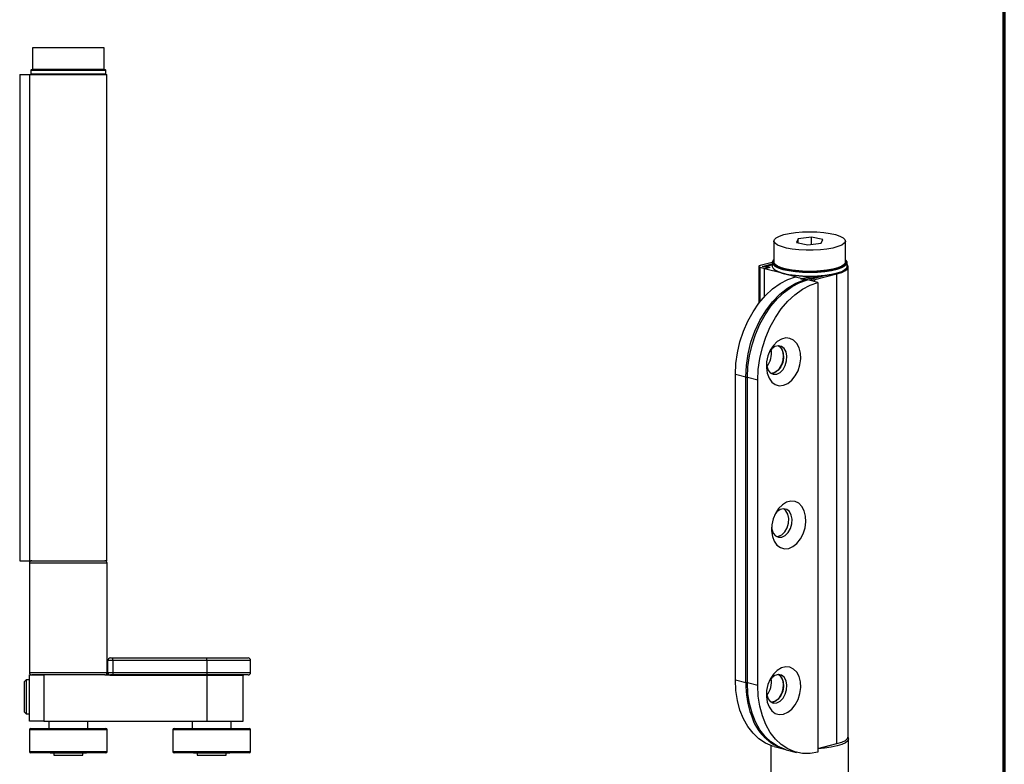
# Model space of a CAD drawing. Units: millimetres. Extents: x 316 to 422, y -2 to 150.
# Drawn here: x 368 to 422, y 34 to 75 of the extents above; entities that cross this region are included whole.
import ezdxf

# ---------------------------------------------------------------- set-up
doc = ezdxf.new("R2010")
doc.units = ezdxf.units.MM
doc.header["$MEASUREMENT"] = 0
doc.layers.get('0').update_dxf_attribs({"lineweight": 0})

msp = doc.modelspace()

# ---------------------------------------------------------------- linework, layer by layer
at = {"color": 18, "lineweight": 70, "true_color": 0x000000}
msp.add_line((421.55, 2.315), (421.55, 149.931), dxfattribs=at)
at = {"color": 18, "lineweight": 25, "true_color": 0x000000}
for p, q in [((368.663, 73.322), (368.663, 72.131)), ((372.413, 73.322), (368.663, 73.322)), ((372.552, 73.322), (372.413, 73.322)), ((372.552, 72.131), (372.552, 73.322)), ((367.962, 71.867), (367.962, 45.412)), ((367.962, 71.867), (368.505, 71.867)), ((368.505, 45.412), (368.505, 71.867)), ((368.505, 71.867), (372.711, 71.867)), ((368.571, 72.105), (368.571, 71.893)), ((368.571, 72.105), (371.574, 72.105)), ((368.571, 71.893), (371.574, 71.893)), ((368.597, 72.131), (371.561, 72.131)), ((368.597, 71.867), (371.561, 71.867)), ((372.413, 72.131), (368.663, 72.131)), ((371.561, 72.131), (372.618, 72.131)), ((371.574, 72.105), (372.645, 72.105)), ((371.574, 71.893), (372.645, 71.893)), ((372.552, 72.131), (372.413, 72.131)), ((372.645, 71.893), (372.645, 72.105)), ((372.711, 45.412), (372.711, 71.867)), ((409.012, 62.806), (409.012, 61.656)), ((410.333, 62.927), (410.241, 62.727)), ((410.241, 62.727), (410.865, 62.606)), ((411.049, 63.006), (410.333, 62.927)), ((410.333, 62.709), (410.333, 62.927)), ((411.673, 62.885), (411.049, 63.006)), ((411.049, 62.626), (411.049, 63.006)), ((411.581, 62.685), (411.673, 62.885)), ((412.901, 61.656), (412.901, 62.806)), ((410.865, 62.606), (411.581, 62.685)), ((408.92, 61.643), (408.263, 61.473)), ((408.92, 61.631), (408.92, 61.426)), ((412.994, 61.426), (412.994, 61.631)), ((408.186, 61.425), (408.186, 59.408)), ((408.263, 61.376), (408.506, 61.313)), ((408.263, 59.508), (408.263, 61.376)), ((408.385, 61.427), (408.92, 61.566)), ((408.385, 61.422), (408.385, 61.427)), ((408.656, 61.352), (408.385, 61.422)), ((408.506, 61.299), (408.806, 61.376)), ((408.506, 61.313), (408.656, 61.352)), ((408.506, 61.299), (408.506, 61.313)), ((409.535, 61.033), (408.506, 61.299)), ((408.506, 59.791), (408.506, 61.299)), ((408.92, 61.512), (408.585, 61.425)), ((408.92, 61.503), (408.618, 61.425)), ((408.618, 61.425), (408.806, 61.376)), ((408.656, 61.338), (408.656, 61.352)), ((413.06, 35.848), (413.06, 61.401)), ((410.19, 60.863), (409.535, 61.033)), ((410.19, 60.863), (410.564, 60.766)), ((410.655, 60.691), (410.468, 60.74)), ((410.691, 60.692), (410.503, 60.741)), ((410.564, 60.766), (410.863, 60.844)), ((410.77, 60.805), (410.62, 60.766)), ((410.62, 60.766), (410.863, 60.703)), ((410.62, 60.71), (410.62, 60.766)), ((411.041, 60.735), (410.77, 60.805)), ((411.406, 60.548), (410.845, 60.694)), ((410.863, 60.844), (411.05, 60.795)), ((410.863, 60.689), (410.863, 60.703)), ((411.05, 60.795), (411.436, 60.895)), ((411.812, 60.93), (411.06, 60.735)), ((411.237, 60.703), (412.444, 61.016)), ((411.237, 60.592), (411.237, 60.703)), ((412.444, 35.463), (412.444, 61.016)), ((411.406, 60.548), (411.406, 34.996)), ((407.477, 55.399), (406.916, 55.544)), ((406.916, 38.935), (406.916, 55.544)), ((407.477, 38.789), (407.477, 55.399)), ((408.132, 55.229), (407.571, 55.375)), ((407.571, 38.765), (407.571, 55.375)), ((408.132, 38.62), (408.132, 55.229)), ((367.962, 45.412), (368.505, 45.412)), ((368.491, 45.28), (368.491, 40.386)), ((372.724, 45.28), (368.491, 45.28)), ((368.505, 45.412), (372.711, 45.412)), ((368.624, 45.412), (372.592, 45.412)), ((372.724, 40.386), (372.724, 45.28)), ((368.491, 40.386), (368.491, 39.328)), ((372.724, 39.328), (372.724, 40.386)), ((373.028, 39.989), (372.764, 39.989)), ((372.764, 39.328), (372.764, 39.989)), ((372.896, 40.121), (373.028, 40.121)), ((373.028, 39.989), (373.028, 40.121)), ((373.028, 40.121), (378.147, 40.121)), ((373.028, 39.989), (373.028, 39.328)), ((378.147, 39.989), (373.028, 39.989)), ((378.147, 39.989), (378.147, 40.121)), ((378.147, 40.121), (380.396, 40.121)), ((378.147, 39.989), (378.147, 39.328)), ((380.528, 39.989), (378.147, 39.989)), ((380.528, 39.328), (380.528, 39.989)), ((368.491, 39.328), (372.724, 39.328)), ((368.491, 36.682), (368.491, 39.195)), ((368.491, 39.195), (369.285, 39.195)), ((372.592, 39.195), (368.624, 39.195)), ((369.285, 39.195), (369.285, 36.682)), ((372.592, 39.195), (372.843, 39.195)), ((372.764, 39.328), (373.028, 39.328)), ((372.764, 39.195), (372.764, 39.328)), ((373.028, 39.195), (372.896, 39.195)), ((372.896, 39.195), (372.896, 39.169)), ((378.147, 39.169), (372.896, 39.169)), ((373.028, 39.328), (373.028, 39.195)), ((373.028, 39.328), (378.147, 39.328)), ((378.147, 39.195), (373.028, 39.195)), ((378.147, 39.328), (378.147, 39.195)), ((378.147, 39.328), (380.528, 39.328)), ((380.396, 39.195), (378.147, 39.195)), ((378.147, 39.195), (378.147, 39.169)), ((378.147, 39.169), (378.147, 36.682)), ((380.131, 39.169), (378.147, 39.169)), ((380.131, 36.682), (380.131, 39.169)), ((368.319, 38.931), (368.227, 38.838)), ((368.227, 38.033), (368.227, 38.838)), ((368.491, 38.931), (368.319, 38.931)), ((368.319, 38.931), (368.319, 38.036)), ((406.916, 38.935), (407.477, 38.789)), ((408.132, 38.62), (407.571, 38.765)), ((368.227, 37.172), (368.227, 38.033)), ((368.319, 38.036), (368.319, 37.079)), ((368.227, 37.172), (368.319, 37.079)), ((368.319, 37.079), (368.491, 37.079)), ((369.285, 36.682), (368.491, 36.682)), ((369.285, 36.682), (378.147, 36.682)), ((369.549, 36.682), (369.549, 36.285)), ((371.666, 36.285), (371.666, 36.682)), ((377.353, 36.682), (377.353, 36.285)), ((378.147, 36.682), (380.131, 36.682)), ((379.47, 36.285), (379.47, 36.682)), ((368.491, 36.219), (368.491, 35.029)), ((372.724, 36.219), (368.491, 36.219)), ((368.557, 36.285), (372.658, 36.285)), ((369.549, 36.285), (371.666, 36.285)), ((369.633, 36.285), (371.6, 36.285)), ((372.724, 35.029), (372.724, 36.219)), ((376.295, 36.219), (376.295, 35.029)), ((378.73, 36.219), (376.295, 36.219)), ((376.361, 36.285), (378.72, 36.285)), ((377.353, 36.285), (379.47, 36.285)), ((377.42, 36.285), (378.228, 36.285)), ((378.623, 36.285), (379.404, 36.285)), ((378.72, 36.285), (380.462, 36.285)), ((380.528, 36.219), (378.73, 36.219)), ((380.528, 35.029), (380.528, 36.219)), ((411.406, 35.194), (412.444, 35.463)), ((413.073, 29.97), (413.073, 35.72)), ((368.491, 35.029), (372.724, 35.029)), ((372.658, 34.963), (368.557, 34.963)), ((369.616, 34.963), (371.6, 34.963)), ((369.817, 34.963), (369.817, 34.831)), ((371.399, 34.831), (371.399, 34.963)), ((376.295, 35.029), (378.73, 35.029)), ((378.72, 34.963), (376.361, 34.963)), ((377.42, 34.963), (379.404, 34.963)), ((377.621, 34.963), (377.621, 34.831)), ((380.462, 34.963), (378.72, 34.963)), ((378.73, 35.029), (380.528, 35.029)), ((379.203, 34.831), (379.203, 34.963)), ((408.84, 35.359), (408.84, 30.993)), ((409.03, 35.3), (409.591, 35.155)), ((409.685, 35.131), (410.246, 34.985)), ((369.817, 34.831), (371.399, 34.831)), ((377.621, 34.831), (379.203, 34.831))]:
    msp.add_line(p, q, dxfattribs=at)
for points in [[(410.19, 63.268), (410.565, 63.299), (410.957, 63.309), (411.348, 63.299), (411.724, 63.268), (412.068, 63.219), (412.366, 63.153), (412.607, 63.072), (412.78, 62.981), (412.879, 62.882), (412.899, 62.78), (412.839, 62.68), (412.702, 62.584), (412.494, 62.498), (412.223, 62.424), (411.9, 62.366), (411.539, 62.326), (411.153, 62.305), (410.76, 62.305), (410.374, 62.326), (410.013, 62.366), (409.69, 62.424), (409.419, 62.498), (409.211, 62.584), (409.074, 62.68), (409.015, 62.781), (409.035, 62.882), (409.133, 62.981), (409.307, 63.072), (409.548, 63.153), (409.846, 63.219), (410.19, 63.268)], [(409.008, 61.784), (408.978, 61.756), (408.921, 61.651), (408.947, 61.544), (409.056, 61.441), (409.242, 61.346), (409.498, 61.263), (409.814, 61.194), (410.177, 61.143), (410.572, 61.113), (410.983, 61.103), (411.392, 61.116), (411.784, 61.149), (412.142, 61.202), (412.451, 61.272), (412.699, 61.357), (412.876, 61.454), (412.974, 61.557), (412.99, 61.664), (412.922, 61.769), (412.906, 61.784)], [(409.008, 61.784), (409.004, 61.78), (408.948, 61.676), (408.973, 61.571), (409.08, 61.469), (409.264, 61.375), (409.517, 61.293), (409.829, 61.225), (410.187, 61.175), (410.577, 61.145), (410.982, 61.136), (411.386, 61.148), (411.773, 61.181), (412.126, 61.233), (412.431, 61.302), (412.676, 61.387), (412.851, 61.482), (412.948, 61.584), (412.963, 61.689), (412.906, 61.784)], [(412.901, 61.656), (412.899, 61.631), (412.839, 61.53), (412.702, 61.434), (412.494, 61.348), (412.223, 61.274), (411.9, 61.216), (411.539, 61.176), (411.153, 61.155), (410.76, 61.155), (410.374, 61.176), (410.013, 61.216), (409.69, 61.274), (409.419, 61.348), (409.211, 61.435), (409.074, 61.53), (409.015, 61.631), (409.012, 61.656)], [(408.263, 61.473), (408.23, 61.463), (408.206, 61.451), (408.191, 61.438), (408.186, 61.425), (408.191, 61.411), (408.206, 61.399), (408.23, 61.387), (408.263, 61.376)], [(408.385, 61.422), (408.383, 61.423), (408.382, 61.423), (408.381, 61.424), (408.381, 61.425), (408.381, 61.425), (408.382, 61.426), (408.383, 61.427), (408.385, 61.427)], [(408.585, 61.425), (408.6, 61.427), (408.618, 61.425)], [(408.92, 61.426), (408.947, 61.34), (409.056, 61.237), (409.242, 61.142), (409.498, 61.058), (409.814, 60.99), (410.177, 60.939), (410.572, 60.908), (410.983, 60.899), (411.392, 60.911), (411.784, 60.944), (412.142, 60.997), (412.451, 61.068), (412.699, 61.153), (412.876, 61.249), (412.974, 61.353), (412.994, 61.426)], [(409.008, 61.273), (409.08, 61.214), (409.264, 61.12), (409.517, 61.037), (409.829, 60.97), (410.187, 60.92), (410.577, 60.89), (410.982, 60.88), (411.386, 60.892), (411.773, 60.925), (412.126, 60.977), (412.431, 61.047), (412.676, 61.131), (412.851, 61.226), (412.906, 61.273)], [(412.444, 61.016), (412.705, 61.098), (412.9, 61.192), (413.019, 61.294), (413.06, 61.401), (413.019, 61.507), (412.994, 61.536)], [(406.916, 55.544), (406.944, 56.135), (407.028, 56.73), (407.165, 57.32), (407.355, 57.894), (407.593, 58.441), (407.875, 58.954), (408.197, 59.423), (408.553, 59.84), (408.937, 60.199), (409.343, 60.492), (409.763, 60.714), (410.19, 60.863)], [(407.477, 55.399), (407.51, 56.032), (407.605, 56.669), (407.762, 57.298), (407.978, 57.906), (408.249, 58.481), (408.568, 59.013), (408.93, 59.491), (409.328, 59.905), (409.753, 60.247), (410.199, 60.511), (410.655, 60.691)], [(407.571, 55.375), (407.599, 55.966), (407.683, 56.561), (407.82, 57.15), (408.01, 57.724), (408.247, 58.272), (408.53, 58.785), (408.852, 59.254), (409.208, 59.671), (409.592, 60.029), (409.997, 60.322), (410.417, 60.545), (410.845, 60.694)], [(410.468, 60.74), (410.486, 60.743), (410.503, 60.741)], [(410.691, 60.692), (410.673, 60.694), (410.655, 60.691)], [(408.132, 55.229), (408.16, 55.82), (408.244, 56.416), (408.381, 57.005), (408.571, 57.579), (408.809, 58.127), (409.091, 58.64), (409.413, 59.109), (409.769, 59.526), (410.153, 59.884), (410.558, 60.177), (410.978, 60.4), (411.406, 60.548)], [(409.535, 54.954), (409.768, 55.054), (409.986, 55.228), (410.175, 55.466), (410.325, 55.751), (410.425, 56.067), (410.469, 56.393), (410.454, 56.709), (410.381, 56.994), (410.256, 57.232), (410.085, 57.407), (409.879, 57.508), (409.652, 57.529), (409.418, 57.469), (409.191, 57.33), (408.985, 57.123), (408.814, 56.859), (408.689, 56.556), (408.616, 56.233), (408.602, 55.91), (408.646, 55.606), (408.745, 55.342), (408.895, 55.134), (409.085, 54.995), (409.303, 54.934), (409.535, 54.954)], [(409.161, 55.562), (409.343, 55.65), (409.506, 55.812), (409.631, 56.031), (409.705, 56.281), (409.72, 56.536), (409.675, 56.769), (409.574, 56.954), (409.428, 57.072), (409.253, 57.108), (409.069, 57.06), (408.894, 56.933), (408.784, 56.799)], [(408.872, 55.596), (408.974, 55.61), (409.156, 55.699), (409.319, 55.861), (409.444, 56.079), (409.518, 56.329), (409.533, 56.585), (409.488, 56.818), (409.387, 57.003), (409.263, 57.108)], [(409.263, 57.108), (409.319, 57.071), (409.444, 56.918), (409.518, 56.706), (409.533, 56.458), (409.488, 56.202), (409.387, 55.964), (409.241, 55.772), (409.066, 55.644), (408.882, 55.597), (408.872, 55.596)], [(408.603, 56.099), (408.617, 55.999), (408.691, 55.787), (408.816, 55.634), (408.979, 55.556), (409.161, 55.562)], [(409.816, 46.083), (410.048, 46.183), (410.266, 46.357), (410.456, 46.595), (410.605, 46.88), (410.705, 47.196), (410.749, 47.522), (410.734, 47.838), (410.662, 48.124), (410.536, 48.361), (410.365, 48.536), (410.16, 48.638), (409.933, 48.658), (409.698, 48.598), (409.471, 48.459), (409.266, 48.252), (409.095, 47.988), (408.969, 47.685), (408.897, 47.362), (408.882, 47.039), (408.926, 46.735), (409.026, 46.471), (409.175, 46.263), (409.365, 46.124), (409.583, 46.063), (409.816, 46.083)], [(409.442, 46.691), (409.624, 46.779), (409.786, 46.942), (409.911, 47.16), (409.986, 47.41), (410.001, 47.665), (409.955, 47.898), (409.854, 48.083), (409.709, 48.201), (409.534, 48.237), (409.349, 48.19), (409.174, 48.062), (409.065, 47.928)], [(409.152, 46.726), (409.255, 46.739), (409.437, 46.828), (409.599, 46.99), (409.724, 47.208), (409.799, 47.458), (409.814, 47.714), (409.768, 47.947), (409.667, 48.132), (409.544, 48.238)], [(408.884, 47.228), (408.898, 47.128), (408.972, 46.916), (409.097, 46.763), (409.259, 46.685), (409.442, 46.691)], [(409.535, 37.067), (409.768, 37.167), (409.986, 37.341), (410.175, 37.579), (410.325, 37.864), (410.425, 38.18), (410.469, 38.506), (410.454, 38.822), (410.381, 39.107), (410.256, 39.345), (410.085, 39.52), (409.879, 39.621), (409.652, 39.642), (409.418, 39.582), (409.191, 39.443), (408.985, 39.236), (408.814, 38.972), (408.689, 38.669), (408.616, 38.346), (408.602, 38.023), (408.646, 37.719), (408.745, 37.455), (408.895, 37.247), (409.085, 37.108), (409.303, 37.047), (409.535, 37.067)], [(409.161, 37.675), (409.343, 37.763), (409.506, 37.925), (409.631, 38.143), (409.705, 38.394), (409.72, 38.649), (409.675, 38.882), (409.574, 39.067), (409.428, 39.184), (409.253, 39.221), (409.069, 39.173), (408.894, 39.046), (408.784, 38.912)], [(408.872, 37.709), (408.974, 37.723), (409.156, 37.812), (409.319, 37.974), (409.444, 38.192), (409.518, 38.442), (409.533, 38.698), (409.488, 38.931), (409.387, 39.116), (409.263, 39.221)], [(409.263, 39.221), (409.319, 39.184), (409.444, 39.03), (409.518, 38.819), (409.533, 38.571), (409.488, 38.315), (409.387, 38.077), (409.241, 37.885), (409.066, 37.757), (408.882, 37.71), (408.872, 37.709)], [(409.03, 35.3), (408.937, 35.326), (408.553, 35.486), (408.197, 35.719), (407.875, 36.021), (407.593, 36.388), (407.355, 36.812), (407.165, 37.288), (407.028, 37.806), (406.944, 38.358), (406.916, 38.935)], [(409.685, 35.131), (409.592, 35.157), (409.208, 35.316), (408.852, 35.549), (408.53, 35.851), (408.247, 36.218), (408.01, 36.643), (407.82, 37.119), (407.683, 37.637), (407.599, 38.189), (407.571, 38.765)], [(411.406, 34.996), (410.978, 34.923), (410.558, 34.929), (410.153, 35.012), (409.769, 35.171), (409.413, 35.404), (409.091, 35.706), (408.809, 36.073), (408.571, 36.498), (408.381, 36.973), (408.244, 37.492), (408.16, 38.044), (408.132, 38.62)], [(408.603, 38.212), (408.617, 38.112), (408.691, 37.9), (408.816, 37.747), (408.979, 37.669), (409.161, 37.675)], [(413.073, 35.722), (413.073, 35.72), (413.032, 35.613), (412.912, 35.51), (412.716, 35.416), (412.453, 35.333), (412.132, 35.264), (411.767, 35.214), (411.406, 35.185)], [(412.444, 35.463), (412.705, 35.545), (412.9, 35.639), (413.019, 35.741), (413.06, 35.848)]]:
    msp.add_lwpolyline(points, dxfattribs=at)
for points in [[(368.597, 72.131), (368.582, 72.131), (368.571, 72.119), (368.571, 72.105)], [(368.571, 71.893), (368.571, 71.878), (368.582, 71.867), (368.597, 71.867)], [(372.645, 72.105), (372.645, 72.119), (372.633, 72.131), (372.618, 72.131)], [(372.618, 71.867), (372.633, 71.867), (372.645, 71.878), (372.645, 71.893)], [(408.585, 61.425), (408.561, 61.419), (408.539, 61.406), (408.521, 61.387)], [(408.618, 61.425), (408.593, 61.417), (408.571, 61.4), (408.557, 61.378)], [(410.564, 60.766), (410.532, 60.758), (410.5, 60.749), (410.468, 60.74)], [(410.709, 60.655), (410.695, 60.672), (410.676, 60.684), (410.655, 60.691)], [(410.743, 60.665), (410.728, 60.678), (410.71, 60.687), (410.691, 60.692)], [(410.863, 60.844), (410.838, 60.836), (410.816, 60.819), (410.802, 60.797)], [(410.863, 60.703), (410.986, 60.676), (411.114, 60.676), (411.237, 60.703)], [(411.05, 60.795), (411.025, 60.787), (411.003, 60.771), (410.989, 60.748)], [(411.041, 60.735), (411.047, 60.734), (411.053, 60.734), (411.06, 60.735)], [(411.111, 60.748), (411.097, 60.771), (411.076, 60.787), (411.05, 60.795)], [(408.621, 55.978), (408.838, 56.231), (408.926, 56.57), (408.859, 56.896)], [(407.477, 55.399), (407.508, 55.392), (407.54, 55.389), (407.571, 55.389)], [(368.624, 45.412), (368.551, 45.412), (368.491, 45.353), (368.491, 45.28)], [(372.724, 45.28), (372.724, 45.353), (372.665, 45.412), (372.592, 45.412)], [(372.896, 40.121), (372.823, 40.121), (372.764, 40.062), (372.764, 39.989)], [(380.528, 39.989), (380.528, 40.062), (380.469, 40.121), (380.396, 40.121)], [(368.491, 39.328), (368.491, 39.255), (368.551, 39.195), (368.624, 39.195)], [(372.592, 39.195), (372.665, 39.195), (372.724, 39.255), (372.724, 39.328)], [(372.764, 39.328), (372.764, 39.255), (372.823, 39.195), (372.896, 39.195)], [(380.158, 39.195), (380.143, 39.195), (380.131, 39.184), (380.131, 39.169)], [(380.396, 39.195), (380.469, 39.195), (380.528, 39.255), (380.528, 39.328)], [(407.477, 38.789), (407.469, 38.175), (407.572, 37.564), (407.782, 36.986)], [(407.477, 38.789), (407.508, 38.782), (407.54, 38.779), (407.571, 38.779)], [(408.621, 38.091), (408.838, 38.344), (408.926, 38.683), (408.859, 39.009)], [(407.782, 36.986), (408.05, 36.098), (408.748, 35.405), (409.638, 35.143)], [(368.557, 36.285), (368.521, 36.285), (368.491, 36.256), (368.491, 36.219)], [(372.724, 36.219), (372.724, 36.256), (372.694, 36.285), (372.658, 36.285)], [(376.361, 36.285), (376.325, 36.285), (376.295, 36.256), (376.295, 36.219)], [(380.528, 36.219), (380.528, 36.256), (380.498, 36.285), (380.462, 36.285)], [(368.491, 35.029), (368.491, 34.992), (368.521, 34.963), (368.557, 34.963)], [(372.658, 34.963), (372.694, 34.963), (372.724, 34.992), (372.724, 35.029)], [(376.295, 35.029), (376.295, 34.992), (376.325, 34.963), (376.361, 34.963)], [(380.462, 34.963), (380.498, 34.963), (380.528, 34.992), (380.528, 35.029)]]:
    msp.add_open_spline(points, degree=3, dxfattribs=at)
for points, knots in [([(372.896, 39.169), (372.896, 39.169), (372.895, 39.169), (372.895, 39.169), (372.891, 39.171), (372.887, 39.173), (372.884, 39.175), (372.87, 39.181), (372.857, 39.188), (372.843, 39.195)], [0, 0, 0, 0, 1, 1, 1, 2, 2, 2, 3, 3, 3, 3]), ([(413.065, 35.724), (413.068, 35.742), (413.07, 35.76), (413.067, 35.777), (413.063, 35.798), (413.051, 35.816), (413.04, 35.834)], [0, 0, 0, 0, 1, 1, 1, 2, 2, 2, 2])]:
    msp.add_open_spline(points, degree=3, knots=knots, dxfattribs=at)

doc.saveas('drawing.dxf')
